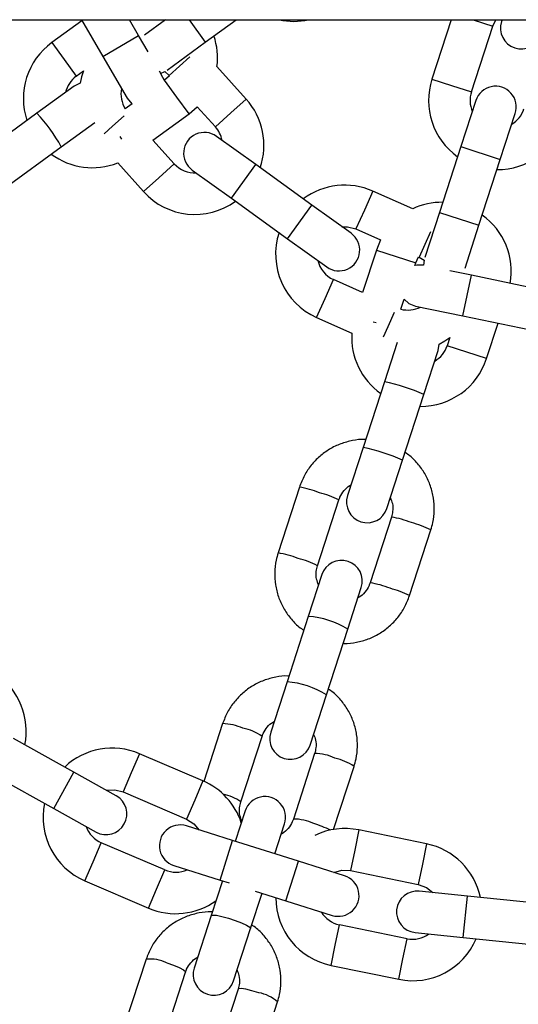
# Model space of a CAD drawing. Units: millimetres. Extents: x 0 to 42, y 0 to 29.8.
# Drawn here: x 7.8 to 7.9, y 14.9 to 15.2 of the extents above; entities that cross this region are included whole.
import ezdxf

# ---------------------------------------------------------------- set-up
doc = ezdxf.new("R2010")
doc.units = ezdxf.units.MM

msp = doc.modelspace()

# ---------------------------------------------------------------- linework, layer by layer
at = {"color": 7, "linetype": 'Continuous', "lineweight": 25}
for p, q in [((5.760965581601214, 15.22196060681587), (10.158770395748, 15.22196060681584)), ((7.803093058198011, 15.2216780108483), (7.794399469265414, 15.21536174876777)), ((7.802928248671972, 15.22196060681584), (7.809109426706246, 15.2113618506094)), ((7.819475382072118, 15.21740725955774), (7.816819877076443, 15.22196060681584)), ((7.827300240812438, 15.22196060681586), (7.821224426700511, 15.21754626947129)), ((7.838806497622549, 15.21548757599657), (7.847715860212849, 15.22196060681584)), ((7.909953797762648, 15.22196060681584), (7.904383267580369, 15.2048162777805)), ((7.915795945775911, 15.201108073848), (7.921976285663414, 15.22012920417392)), ((7.921976285663422, 15.22012920417391), (7.922840884626297, 15.22196060681585)), ((7.924674268901997, 15.22196060681584), (7.924496432684775, 15.22141328321778)), ((7.822235558033047, 15.21267443485435), (7.819475382072123, 15.21740725955775)), ((7.827720267472868, 15.20743295831756), (7.838806497622554, 15.21548757599656)), ((7.809109426706251, 15.2113618506094), (7.816162403812651, 15.19926823601589)), ((7.850629116531656, 15.19904478396908), (7.842177859569048, 15.20843085571779)), ((7.801452892292923, 15.20565354483527), (7.803512770437407, 15.20715013390975)), ((7.826528359178524, 15.20531364496424), (7.825516099742075, 15.20704934824363)), ((7.825877571189594, 15.20642953957179), (7.827087371336755, 15.20699612773021)), ((7.828434793207436, 15.20576035861275), (7.827037796217116, 15.20446497797112)), ((7.827087371336757, 15.20699612773021), (7.828328766498752, 15.20587811320233)), ((7.828328766498744, 15.20587811320233), (7.828434793207436, 15.20576035861275)), ((7.800900633191396, 15.20278016915653), (7.790086618624188, 15.19492332767498)), ((7.802629296249075, 15.20365031576539), (7.800900633191396, 15.20278016915653)), ((7.826959453933664, 15.20440805897046), (7.826528359178524, 15.20531364496424)), ((7.827037796217116, 15.20446497797113), (7.826959453933664, 15.20440805897046)), ((7.817597038378018, 15.19760586590442), (7.815656245108979, 15.1961957970564)), ((7.917080024819769, 15.1985879268267), (7.912753786898513, 15.18527313559855)), ((7.790086618624202, 15.19492332767499), (7.77392283366356, 15.18317965048755)), ((7.823645645886693, 15.18716762076469), (7.834091219244625, 15.19475677403863)), ((7.834091219244632, 15.19475677403863), (7.836493221574148, 15.19681056721883)), ((7.836493221574151, 15.19681056721882), (7.841711378625926, 15.19101521669278)), ((7.924166465094055, 15.18156493166605), (7.92849270301531, 15.1948797228942)), ((7.797140041651699, 15.18521512374248), (7.806839633594405, 15.19226228979316)), ((7.829821061418292, 15.18030912699103), (7.823645645886693, 15.18716762076469)), ((7.853392280928641, 15.1800685432795), (7.842030149527794, 15.18824790572594)), ((7.78097625669107, 15.17347144655505), (7.797140041651711, 15.18521512374249)), ((7.91275378689852, 15.18527313559857), (7.906573447011018, 15.16625200527266)), ((7.813448724177634, 15.18055873102913), (7.820903323512564, 15.17227955971472)), ((7.869623897215538, 15.16838373978459), (7.853392280928628, 15.18006854327951)), ((7.917986125206561, 15.16254380134016), (7.924166465094061, 15.18156493166607)), ((7.835019267430845, 15.1785089359538), (7.846381398831694, 15.17032957350735)), ((7.898820299070572, 15.16727771452997), (7.887282032346288, 15.17241488185436)), ((7.846381398831682, 15.17032957350736), (7.862613015118591, 15.15864477001245)), ((7.880986028616369, 15.16020437733816), (7.869623897215543, 15.16838373978459)), ((7.906573447011025, 15.16625200527266), (7.902338883900946, 15.15321936010164)), ((7.882401192629379, 15.16145233636265), (7.889525397719692, 15.15828043589642)), ((7.913964539566436, 15.15016663342219), (7.917986125206566, 15.16254380134016)), ((7.862613015118594, 15.15864477001245), (7.873975146519421, 15.15046540756602)), ((7.889525397719689, 15.15828043589642), (7.888314383872884, 15.15536133893317)), ((7.888314383872874, 15.15536133893317), (7.884324529882125, 15.1430818309901)), ((7.899476342358214, 15.15088149907613), (7.899727062068417, 15.15165313500066)), ((7.899727062068425, 15.15165313500066), (7.900527346457629, 15.153382052724)), ((7.900527346457636, 15.15338205272399), (7.900672101782237, 15.15331760350113)), ((7.900672101782234, 15.15331760350115), (7.902119008986312, 15.15248245203194)), ((7.902119008986122, 15.15248245203234), (7.901955128034121, 15.15094543251203)), ((7.915795550219011, 15.14806837071883), (7.909600653590315, 15.14935683549113)), ((7.884324529882125, 15.1430818309901), (7.875893406340166, 15.14683560904036)), ((7.935376507296622, 15.14399576468284), (7.915795550218996, 15.14806837071884)), ((7.895379696389802, 15.13827331922151), (7.896311290873877, 15.14114047222847)), ((7.899645316643062, 15.13917062069746), (7.913351986597415, 15.13631979647226)), ((7.871012566623257, 15.13587306354865), (7.881190124332087, 15.1313417229103)), ((7.9133519865974, 15.13631979647227), (7.932932943675025, 15.13224719043627)), ((7.920176304637183, 15.12397952883226), (7.923500097126164, 15.13420911025658)), ((7.894363191466012, 15.1286727027971), (7.890658277020902, 15.11727014860274)), ((7.909550429880126, 15.13010926475438), (7.908763626441641, 15.12768773276476)), ((7.902070955216445, 15.11356194467024), (7.906201541226282, 15.1262745812316)), ((7.906201541226282, 15.1262745812316), (7.906494913566396, 15.12818752758679)), ((7.890658277020909, 15.11727014860275), (7.884484260552789, 15.09826847976057)), ((7.89589693874833, 15.09456027582807), (7.90207095521645, 15.11356194467026)), ((7.884484260552795, 15.09826847976057), (7.87996237072013, 15.08435153386566)), ((7.891375048915672, 15.08064332993316), (7.895896938748336, 15.09456027582807)), ((7.866034604238731, 15.08679122794127), (7.859860587770608, 15.06778955909908)), ((7.87127326596615, 15.06408135516658), (7.877447282434272, 15.08308302400877)), ((7.892664186694999, 15.07813875209877), (7.886490170226878, 15.05913708325659)), ((7.89790284842242, 15.05542887932409), (7.90407686489054, 15.07443054816627)), ((7.872533301903342, 15.06148721107171), (7.868609843007039, 15.04941204621778)), ((7.880022521202582, 15.04570384228528), (7.883945980098884, 15.05777900713922)), ((7.868609843007047, 15.04941204621779), (7.862456346637662, 15.03047353174568)), ((7.873869024833205, 15.02676532781318), (7.880022521202587, 15.0457038422853)), ((7.862456346637668, 15.03047353174568), (7.857727329691469, 15.01591911414333)), ((7.869140007887012, 15.01221091021084), (7.87386902483321, 15.02676532781318)), ((7.84381597928906, 15.018409331715), (7.838390063504834, 15.00171008003179)), ((7.800789705459491, 15.00435808230641), (7.783312444499833, 15.01408152559304)), ((7.849075161115217, 14.99576261331038), (7.855228657484601, 15.0147011277825)), ((7.838131837461128, 15.0018230548068), (7.819752681228717, 15.00971017190906)), ((7.870445561745328, 15.0097568558725), (7.864292065375945, 14.99081834140038)), ((7.777478378527858, 15.00359516901725), (7.794955639487515, 14.99387172573062)), ((7.813023788131243, 14.99755167200578), (7.800789705459494, 15.00435808230641)), ((7.875931322992765, 14.98780747722261), (7.88185823994087, 15.00604865194)), ((7.815020410967358, 14.99868267816962), (7.833399567199768, 14.99079556106735)), ((7.794955639487518, 14.99387172573062), (7.807189722159268, 14.98706531542999)), ((7.85033336739685, 14.99316283811472), (7.847473911994847, 14.98436233929869)), ((7.858920479056447, 14.98075843457135), (7.861746045592392, 14.98945463418222)), ((7.846667745190959, 14.98461615761295), (7.833313974589563, 14.98882053755842)), ((7.902832593985639, 14.98364368111913), (7.883241995160582, 14.98766965152091)), ((7.827089873517962, 14.97609223608142), (7.808710717285545, 14.98397935318369)), ((7.865744560335776, 14.97860990054802), (7.846667745190944, 14.98461615761296)), ((7.879098330937148, 14.97440552060257), (7.865744560335779, 14.97860990054802)), ((7.829710220350599, 14.97737444847152), (7.843063990951994, 14.97317006852606)), ((7.880826412919519, 14.97591529222588), (7.900417011744574, 14.9718893218241)), ((7.803978447024185, 14.97295185944425), (7.822357603256602, 14.96506474234198)), ((7.843765553212282, 14.97294918452364), (7.840497304551072, 14.96289054942364)), ((7.84306399095198, 14.97317006852606), (7.845751154059694, 14.97232402623453)), ((7.851909982746615, 14.95918234549114), (7.85521212027388, 14.9693452797963)), ((7.853215355692733, 14.96997395294125), (7.862140806096813, 14.96716381146112)), ((7.914657494123209, 14.96850727571534), (7.900730740529613, 14.96993749749666)), ((7.862140806096813, 14.96716381146113), (7.875494576698185, 14.96295943151567)), ((7.934552856399741, 14.96646410174203), (7.914657494123194, 14.96850727571534)), ((7.84049730455108, 14.96289054942364), (7.835562088182882, 14.94770151525484)), ((7.846974766378424, 14.94399331132234), (7.851909982746622, 14.95918234549114)), ((7.897196235423164, 14.95621684276406), (7.8776056365981, 14.96024281316583)), ((7.899504836145627, 14.95800028013074), (7.913431589739223, 14.95657005834942)), ((7.913431589739208, 14.95657005834942), (7.933326952015755, 14.95452688437611)), ((7.821678492178796, 14.95027715208131), (7.815559688807316, 14.9314454116777)), ((7.826972367002859, 14.9277372077452), (7.833091170374338, 14.94656894814882)), ((7.875190054357038, 14.9484884538708), (7.894780653182101, 14.94446248346903)), ((7.848308074635065, 14.94162467623882), (7.842189271263587, 14.92279293583521)), ((7.853601949459128, 14.91908473190271), (7.859720752830607, 14.93791647230632))]:
    msp.add_line(p, q, dxfattribs=at)
at = {"color": 8, "linetype": 'Continuous', "lineweight": 25}
for p, q in [((7.834103565447236, 15.22196060681587), (7.838806497622549, 15.21548757599657)), ((7.916269946565642, 15.22198330614017), (7.921976285663414, 15.22012920417392)), ((7.809109426706246, 15.2113618506094), (7.819475382072118, 15.21740725955774)), ((7.794399469265438, 15.21536174876776), (7.797926180779194, 15.21050764680151)), ((7.834298402101354, 15.2112531972419), (7.828328766498744, 15.20587811320233)), ((7.797926180779194, 15.21050764680151), (7.801452892292948, 15.20565354483526)), ((7.830564507730871, 15.19961087600488), (7.827037796217116, 15.20446497797113)), ((7.904383267580394, 15.20481627778051), (7.910089606678164, 15.20296217581426)), ((7.910089606678164, 15.20296217581426), (7.915795945775934, 15.20110807384801)), ((7.834091219244625, 15.19475677403863), (7.830564507730871, 15.19961087600488)), ((7.850629116531656, 15.1990447839691), (7.846170247578792, 15.19503000033095)), ((7.811979580338241, 15.19115723986243), (7.815369532986921, 15.19420956693728)), ((7.846170247578792, 15.19503000033095), (7.841711378625928, 15.1910152166928)), ((7.809566248373454, 15.1889842660011), (7.811979580338241, 15.19115723986243)), ((7.814661534243784, 15.18747340886017), (7.814159299290796, 15.18816467596929)), ((7.912753786898518, 15.18527313559855), (7.924166465094061, 15.18156493166605)), ((7.825362192465433, 15.1762943433529), (7.829821061418298, 15.18030912699105)), ((7.846381398831697, 15.17032957350736), (7.853392280928645, 15.1800685432795)), ((7.820903323512568, 15.17227955971474), (7.825362192465433, 15.1762943433529)), ((7.887282032346288, 15.17241488185436), (7.884841612487834, 15.1669336091085)), ((7.862613015118591, 15.15864477001245), (7.869623897215538, 15.16838373978459)), ((7.884841612487834, 15.1669336091085), (7.882401192629379, 15.16145233636265)), ((7.906573447011018, 15.16625200527266), (7.917986125206561, 15.16254380134016)), ((7.903939391632268, 15.16065605665534), (7.900672101782229, 15.15331760350115)), ((7.888314383872874, 15.15536133893317), (7.894020722970646, 15.15350723696691)), ((7.894020722970646, 15.15350723696691), (7.899727062068417, 15.15165313500066)), ((7.873452986481712, 15.14135433629451), (7.875893406340166, 15.14683560904036)), ((7.913351986597415, 15.13631979647227), (7.915795550219013, 15.14806837071884)), ((7.871012566623257, 15.13587306354865), (7.873452986481712, 15.14135433629451)), ((7.89172389563457, 15.13321960343301), (7.893579278210429, 15.13738686092805)), ((7.887391594820059, 15.13463192678713), (7.888204228044191, 15.1343678862468)), ((7.890403035274193, 15.13025290249041), (7.89172389563457, 15.13321960343301)), ((7.914469965539431, 15.12583363079852), (7.90876362644166, 15.12768773276477)), ((7.920176304637202, 15.12397952883227), (7.914469965539431, 15.12583363079852)), ((7.819752681228717, 15.00971017190906), (7.817386546098037, 15.00419642503934)), ((7.794955639487515, 14.99387172573062), (7.800789705459491, 15.00435808230641)), ((7.817386546098037, 15.00419642503934), (7.815020410967358, 14.99868267816962)), ((7.83813183746112, 15.00182305480681), (7.835765702330439, 14.99630930793709)), ((7.835765702330439, 14.99630930793709), (7.83339956719976, 14.99079556106737)), ((7.883241995160582, 14.98766965152091), (7.882034204040051, 14.98179247187339)), ((7.806344582154866, 14.97846560631397), (7.808710717285545, 14.98397935318369)), ((7.843063990951997, 14.97317006852606), (7.846667745190961, 14.98461615761296)), ((7.902832593985626, 14.98364368111915), (7.901624802865094, 14.97776650147164)), ((7.882034204040051, 14.98179247187339), (7.880826412919519, 14.97591529222588)), ((7.803978447024186, 14.97295185944425), (7.806344582154866, 14.97846560631397)), ((7.862140806096813, 14.96716381146112), (7.865744560335776, 14.97860990054802)), ((7.901624802865094, 14.97776650147164), (7.900417011744562, 14.97188932182412)), ((7.824723738387276, 14.97057848921173), (7.827089873517956, 14.97609223608145)), ((7.822357603256597, 14.965064742342), (7.824723738387276, 14.97057848921173)), ((7.913431589739224, 14.95657005834942), (7.91465749412321, 14.96850727571535)), ((7.87639784547757, 14.95436563351832), (7.8776056365981, 14.96024281316583)), ((7.895988444302622, 14.95033966311657), (7.897196235423154, 14.95621684276408)), ((7.875190054357038, 14.9484884538708), (7.87639784547757, 14.95436563351832)), ((7.894780653182091, 14.94446248346905), (7.895988444302622, 14.95033966311657))]:
    msp.add_line(p, q, dxfattribs=at)
at = {"color": 7, "linetype": 'Continuous', "lineweight": 25, "flags": 128}
for points in [[(7.803512770437412, 15.20715013390975), (7.802998989700802, 15.20544813421204), (7.802629296249075, 15.20365031576538)], [(7.816162403812651, 15.19926823601589), (7.817508801430723, 15.19767784463089), (7.817597038378022, 15.19760586590443)], [(7.878347386572838, 15.16210388095056), (7.879983527190928, 15.16210014786445), (7.882401192629384, 15.16145233636265)], [(7.90195512803412, 15.15094543251203), (7.900006073281837, 15.15098280607292), (7.899476342358214, 15.15088149907613)], [(7.896311290873878, 15.14114047222848), (7.897709874578202, 15.13994275754866), (7.899645316643062, 15.13917062069746)], [(7.906494913566401, 15.12818752758679), (7.908090498955938, 15.12909468340591), (7.909550429880128, 15.13010926475438)], [(7.81015721632413, 14.99914648417102), (7.812594213125188, 14.99929776348468), (7.815020410967363, 14.99868267816963)], [(7.833399567199765, 14.99079556106737), (7.835516946652052, 14.98946084380545), (7.837054110123617, 14.98764297121389)], [(7.875969404694649, 14.97539065020659), (7.87832606372606, 14.97602939667334), (7.880826412919522, 14.97591529222588)], [(7.900417011744569, 14.97188932182412), (7.902759724924638, 14.97100815165318), (7.904631357632025, 14.96953691975232)]]:
    msp.add_lwpolyline(points, dxfattribs=at)
at = {"color": 8, "linetype": 'Continuous', "lineweight": 25, "flags": 128}
for points in [[(7.840497304551073, 14.96289054942364), (7.840930703005126, 14.96305346003863), (7.842000095921128, 14.96297308916839), (7.84357649873085, 14.96265913072601), (7.845469773990212, 14.96214945273319), (7.847451564761167, 14.96150552987789), (7.849282837828622, 14.96080502875976), (7.850742714633929, 14.96013244015195), (7.851655112488881, 14.95956888816689), (7.851909982746615, 14.95918234549114)], [(7.827645822039546, 14.94922629708964), (7.829581765286717, 14.9485437151495), (7.83125272586897, 14.94784657922539), (7.832457161279335, 14.94721897419837), (7.833049798831748, 14.94673659849718), (7.833091170374338, 14.94656894814882)], [(7.854275404495814, 14.94057382124714), (7.852307981910815, 14.94115951974748), (7.850546380187803, 14.94157769092489), (7.849203074493047, 14.94177789716383), (7.848440087318413, 14.94173599063716), (7.848308074635065, 14.94162467623882)]]:
    msp.add_lwpolyline(points, dxfattribs=at)
at = {"color": 7, "linetype": 'Continuous', "lineweight": 25}
for centre, radius, start, end in [((7.959868403242528, 15.3108606068148), 0.8900000000000011, 185.7327003537815, 354.2672996462193), ((7.864404397906275, 15.24150194704532), 0.01999999999999797, 257.7057669490056, 282.2942330509936), ((7.930202771782547, 15.21955918125153), 0.006000000000001302, 161.9999999999973, 341.9999999999768), ((7.822335514198773, 15.21093711392612), 0.02000000000000032, 352.8011736839494, 18.54239687628792), ((7.806155174311277, 15.19918140888026), 0.01999999999999998, 125.9999999999643, 198.5423968762139), ((7.806155174311277, 15.19918140888026), 0.007999999999998482, 125.9999999999621, 167.409622109166), ((7.923404397906289, 15.198635937893), 0.02000000000000106, 161.9999999999604, 234.5423968762455), ((7.922786363917539, 15.19673382486045), 0.006000000000000457, 341.9999999999955, 162.0000000000244), ((7.822383607894936, 15.20052506835146), 0.008000000000000815, 168.919420763818, 212.7625658957187), ((7.923404397906289, 15.198635937893), 0.008000000000001032, 161.9999999999511, 203.4096221091366), ((7.835766220022118, 15.18566217184191), 0.01999999999999915, 340.9834561914292, 42.00000000007155), ((7.923404397906289, 15.198635937893), 0.008000000000000314, 300.5903778905974, 342.0000000000707), ((7.923404397906289, 15.198635937893), 0.01999999999999977, 269.4576031236877, 342.0000000000722), ((7.83852470847932, 15.18337842083987), 0.006000000000001245, 54.25067003841271, 234.2506700384265), ((7.835766220022118, 15.18566217184191), 0.008000000000000378, 10.28628089001866, 42.00000000007071), ((7.806155174311277, 15.19918140888026), 0.02000000000000175, 233.4576031236585, 291.3877364435674), ((7.835766220022118, 15.18566217184191), 0.008000000000001442, 221.9999999999585, 272.9691603881881), ((7.835766220022118, 15.18566217184191), 0.0200000000000009, 221.9999999999663, 306.0653546109584), ((7.879147299484782, 15.15414397270151), 0.02000000000000097, 66.0000000000305, 126.8147854703747), ((7.907335514198785, 15.14918099904566), 0.02000000000000139, 89.4576031237353, 115.1988263160509), ((7.907335514198785, 15.14918099904566), 0.02000000000000019, 350.0655403370577, 54.54239687628638), ((7.879147299484782, 15.15414397270151), 0.0199999999999994, 161.7299943071697, 245.9999999999791), ((7.877480587567895, 15.15533489245209), 0.006000000000000726, 234.2506700384234, 54.25067003843253), ((7.879147299484782, 15.15414397270151), 0.007999999999998078, 192.9194207638106, 245.9999999999789), ((7.897418208637637, 15.14600923984), 0.008000000000000817, 255.2374341039321, 296.9691603881828), ((7.901155174311292, 15.13015986871975), 0.02000000000000098, 176.6122635564422, 234.5423968762038), ((7.901155174311292, 15.13015986871975), 0.00800000000000109, 300.5903778905908, 342.0000000000707), ((7.901155174311292, 15.13015986871975), 0.0199999999999999, 269.4576031236496, 342.0000000000722), ((7.8856687098179, 15.08249743189941), 0.006000000000000457, 162.0000000000244, 341.9999999999955), ((7.878239641001112, 15.05963310910546), 0.006000000000000753, 342.0000000000143, 161.9999999999921), ((7.76698962594126, 15.01623919335994), 0.02000000000000044, 348.5191057361635, 55.16129032265302), ((7.86343366878924, 15.01406501217709), 0.006000000000001302, 162.0000000000244, 341.9999999999981), ((7.81186556412646, 14.99133101567666), 0.020000000000002, 66.77419354841746, 133.4558077480872), ((7.830244720358868, 14.9834438985744), 0.02000000000000095, 18.37950072147101, 66.77419354846089), ((7.81186556412646, 14.99133101567666), 0.02000000000000109, 168.3710140358062, 246.7741935483638), ((7.810106755145255, 14.99230849371788), 0.005999999999999549, 240.9107019964178, 60.91070199640956), ((7.85603970649462, 14.99130873614847), 0.006000000000001851, 341.999999999982, 161.9999999999921), ((7.81186556412646, 14.99133101567666), 0.007999999999999141, 199.5108478928477, 246.7741935483675), ((7.831512097470081, 14.98309749301497), 0.006000000000001768, 72.52360522222367, 252.5236052222275), ((7.879216024758819, 14.96807905269586), 0.01999999999999845, 78.38709677422452, 115.7874135121863), ((7.89880662358387, 14.9640530822941), 0.01999999999999915, 11.74491218781098, 78.38709677426395), ((7.830244720358868, 14.9834438985744), 0.00800000000000074, 246.7741935483558, 294.473837149998), ((7.877296453817667, 14.96868247605912), 0.006000000000001768, 252.5236052222244, 72.52360522223475), ((7.90011778833762, 14.9639688888137), 0.006000000000000766, 84.13650844802694, 264.1365084480261), ((7.830244720358868, 14.9834438985744), 0.02000000000000042, 246.7741935483568, 305.6204992785389), ((7.879216024758819, 14.96807905269586), 0.02000000000000091, 179.9839172615852, 258.3870967741705), ((7.879216024758819, 14.96807905269586), 0.008000000000002306, 211.123751118681, 258.3870967741785), ((7.89880662358387, 14.9640530822941), 0.0200000000000018, 258.387096774158, 336.8295812232017), ((7.89880662358387, 14.9640530822941), 0.008000000000002665, 258.3870967741661, 306.0867403758074), ((7.841268427280652, 14.9458474132886), 0.006000000000001851, 162.0000000000244, 341.999999999982)]:
    msp.add_arc(centre, radius, start, end, dxfattribs=at)
at = {"color": 8, "linetype": 'Continuous', "lineweight": 25}
for centre, radius, start, end in [((7.7530817142895, 15.16062128306606), 0.05045783595411309, 29.1707330701476, 42.82926692985037), ((7.880882916483521, 15.06776827454187), 0.05045783595413051, 65.17073307015072, 78.82926692984725), ((7.874708900015303, 15.0487666056994), 0.05045783595444722, 65.17073307019486, 78.82926692980621), ((7.860353623913364, 15.05488043158194), 0.03241253556486832, 69.27325032875501, 79.90556595088906), ((7.865186991516797, 15.05898620911573), 0.02703647945592192, 63.03332624298206, 75.7878574773477), ((7.888419217981888, 15.05143760114993), 0.02703647945587492, 68.2121425226589, 80.96667375704823), ((7.889916179029602, 15.04527497515391), 0.03241253556467562, 64.09443404905156, 74.72674967124726), ((7.85417181936785, 15.03585321593737), 0.03243918528820212, 69.27635413458319, 79.89989779254131), ((7.85900841744396, 15.03997147574335), 0.02705026310203805, 63.03729572052305, 75.78529327389113), ((7.8822361976913, 15.03240605079269), 0.02706756846626482, 68.2179224091218, 80.95772507772745), ((7.883733709580689, 15.026248820784), 0.03243838302780067, 64.09993167346869, 74.72373922843528), ((7.866845775914245, 15.02456639810281), 0.02490819469493659, 58.06124518252574, 85.9387548174544), ((7.860692279544838, 15.00562788363063), 0.02490819469501758, 58.06124518257446, 85.93875481741445), ((7.843278450474698, 15.00229533762197), 0.01612295701341728, 66.54853259927818, 88.0894422360256), ((7.847227570604934, 15.00375115178032), 0.01356168742097819, 53.84460708248576, 79.51741808226129), ((7.870482342597429, 14.99619521832863), 0.01356168742091411, 64.48258191769399, 90.15539291759079), ((7.872821541803209, 14.99269620536164), 0.01612295701350342, 55.9105577640305, 77.45146740067187), ((7.841425388987351, 14.98530592381965), 0.01295699987308121, 53.81331561290773, 78.79344327750388), ((7.864315687866284, 14.97720914579611), 0.0136102775561399, 64.5188383379222, 90.09793850582122), ((7.858858455992662, 14.95289472213912), 0.03830915964951376, 65.06174585973852, 72.82467091527418), ((7.822813855530317, 14.93925605649562), 0.01107942227054501, 64.14336638419996, 95.88170757916527), ((7.852324187135052, 14.92966756851485), 0.01107942227056868, 48.11829242090229, 79.85663361579897)]:
    msp.add_arc(centre, radius, start, end, dxfattribs=at)
at = {"color": 7, "linetype": 'Continuous', "lineweight": 25}
for points, knots in [([(7.885233036336755, 15.10057297466392), (7.885134830647253, 15.10058180144438), (7.883856006518491, 15.10069674284831), (7.881377763314276, 15.10032452872859), (7.877939095841013, 15.09941690932686), (7.874722302923066, 15.09784745932535), (7.871829957556363, 15.09575246482734), (7.869367003054059, 15.09317044673568), (7.867337140531459, 15.09017925595051), (7.866472811256103, 15.08793104850287), (7.866034604238736, 15.08679122794126)], [0, 0, 0, 0, 0.01169811489143488, 0.1523316180557361, 0.2929623870554307, 0.4335875739393622, 0.5742050241255966, 0.7148135500129278, 0.8554130847980282, 1, 1, 1, 1]), ([(7.904076864890546, 15.07443054816626), (7.904282265681753, 15.07514216694624), (7.904816042817204, 15.07699145794303), (7.905148249921639, 15.08010316250972), (7.90492719291398, 15.08366369158097), (7.904068190499514, 15.08713000271866), (7.902616385196189, 15.09039693032776), (7.900589607751956, 15.09332738805911), (7.898566126667118, 15.09550682090218), (7.897104664532669, 15.0964894788304), (7.896627927341976, 15.09681002738864)], [0, 0, 0, 0, 0.08792153211587404, 0.228482584129172, 0.369154350163285, 0.5098278468490527, 0.6505059498710616, 0.7911912434176287, 0.9318854059513864, 1, 1, 1, 1]), ([(7.877447282434279, 15.08308302400876), (7.877547786905915, 15.08336149142446), (7.877902119396177, 15.08434323931344), (7.878910783795452, 15.08583379482361), (7.880069851907851, 15.08702680241919), (7.880858164463504, 15.08738246163711), (7.880962469129625, 15.08742952027612)], [0, 0, 0, 0, 0.1551879219065334, 0.5471211572272762, 0.9400778585223969, 1, 1, 1, 1]), ([(7.892368907509494, 15.08370211216564), (7.892582449154123, 15.08315640358554), (7.89306980066107, 15.08191097017452), (7.893125489382473, 15.07996254864556), (7.892803115474297, 15.07868801798169), (7.892664186695003, 15.07813875209876)], [0, 0, 0, 0, 0.3073796166574663, 0.7015114997450069, 0.9999999999999999, 0.9999999999999999, 0.9999999999999999, 0.9999999999999999]), ([(7.859860587770624, 15.06778955909908), (7.859655186979415, 15.0670779403191), (7.859121409843964, 15.06522864932231), (7.858789202739532, 15.06211694475563), (7.859010259747189, 15.05855641568437), (7.859869262161655, 15.05509010454669), (7.86132106746498, 15.05182317693759), (7.863347844909215, 15.04889271920624), (7.865371325994043, 15.04671328636317), (7.866832788128485, 15.04573062843495), (7.86730952531917, 15.04541007987672)], [0, 0, 0, 0, 0.08792153211597398, 0.2284825841294313, 0.3691543501637049, 0.509827846849631, 0.6505059498718002, 0.7911912434185275, 0.9318854059524438, 1, 1, 1, 1]), ([(7.87156854515167, 15.05851799509972), (7.871355003507043, 15.05906370367982), (7.870867652000099, 15.06030913709083), (7.870811963278696, 15.06225755861978), (7.871134337186871, 15.06353208928366), (7.871273265966165, 15.06408135516658)], [0, 0, 0, 0, 0.3073796166556509, 0.7015114997442299, 1, 1, 1, 1]), ([(7.886490170226891, 15.05913708325658), (7.886389665755256, 15.05885861584088), (7.886035333264993, 15.05787686795191), (7.885026668865716, 15.05638631244173), (7.883867600753315, 15.05519330484615), (7.883079288197657, 15.05483764562823), (7.882974983531533, 15.05479058698923)], [0, 0, 0, 0, 0.1551879219061956, 0.547121157226107, 0.9400778585203876, 1, 1, 1, 1]), ([(7.878704416324399, 15.04164713260142), (7.878802622013907, 15.04163830582097), (7.880081446142673, 15.04152336441704), (7.882559689346894, 15.04189557853675), (7.885998356820155, 15.04280319793849), (7.889215149738102, 15.04437264794), (7.892107495104807, 15.046467642438), (7.894570449607111, 15.04904966052966), (7.896600312129711, 15.05204085131484), (7.897464641405065, 15.05428905876247), (7.897902848422432, 15.05542887932408)], [0, 0, 0, 0, 0.01169811489199782, 0.1523316180562199, 0.2929623870558338, 0.4335875739396852, 0.5742050241258407, 0.7148135500130903, 0.8554130847981108, 1, 1, 1, 1]), ([(7.863000693104587, 15.03214885790549), (7.86290206961152, 15.03215777225061), (7.861622489628023, 15.03227343046973), (7.859143423059341, 15.03190322490561), (7.855704479174326, 15.03099867345369), (7.852488182029357, 15.02943292127167), (7.849597297000682, 15.02734212535191), (7.847136857420449, 15.02476498411026), (7.845112796676112, 15.02178278304673), (7.844251770479343, 15.01954296886845), (7.843815979289066, 15.01840933171499)], [0, 0, 0, 0, 0.0117544010084074, 0.1525062211924799, 0.2932466784085481, 0.4339636512071424, 0.5746478466088214, 0.715294029054748, 0.8559017664932195, 1, 1, 1, 1]), ([(7.881858239940875, 15.00604865193999), (7.882063291691358, 15.00675934995011), (7.882595820247339, 15.00860506443035), (7.882925531858996, 15.01171054767692), (7.88270181652704, 15.01526315469274), (7.881840658449454, 15.01872192584492), (7.880387278491704, 15.02198214487883), (7.878359522395346, 15.02490729144985), (7.876335012831603, 15.02708368598904), (7.874872991412232, 15.02806556790856), (7.874395658847813, 15.0283861406501)], [0, 0, 0, 0, 0.08798499926269425, 0.2285009735096288, 0.3691212711666499, 0.5097481752124987, 0.6503949264321095, 0.791072428535045, 0.93178763857778, 1, 1, 1, 1]), ([(7.855228657484608, 15.01470112778249), (7.855328352025542, 15.01497726471654), (7.855680464878905, 15.01595255747434), (7.856685257068498, 15.01743313682789), (7.857841626841814, 15.01861899560476), (7.85863024236049, 15.01897201547521), (7.858734431664627, 15.01901865530638)], [0, 0, 0, 0, 0.1549108269683168, 0.5471321978998216, 0.9401685865303567, 1, 1, 1, 1]), ([(7.87014025196096, 15.01528934493039), (7.870352436646441, 15.01475520425591), (7.870840752912439, 15.01352594692715), (7.87090587609256, 15.01158901519478), (7.870585354492716, 15.01031326387248), (7.870445561745333, 15.00975685587249)], [0, 0, 0, 0, 0.3022993791641977, 0.6957038568193846, 1, 1, 1, 1]), ([(7.8493804708996, 14.9902301242525), (7.849168286214121, 14.99076426492697), (7.848679969948124, 14.99199352225572), (7.848614846768005, 14.99393045398809), (7.848935368367849, 14.99520620531039), (7.849075161115232, 14.99576261331038)], [0, 0, 0, 0, 0.3022993791623512, 0.6957038568185849, 0.9999999999999999, 0.9999999999999999, 0.9999999999999999, 0.9999999999999999]), ([(7.864292065375958, 14.99081834140038), (7.864192370835023, 14.99054220446633), (7.863840257981661, 14.98956691170853), (7.862835465792068, 14.98808633235498), (7.861679096018749, 14.9869004735781), (7.860890480500067, 14.98654745370766), (7.860786291195927, 14.98650081387649)], [0, 0, 0, 0, 0.1549108269679716, 0.5471321978986263, 0.9401685865283057, 1, 1, 1, 1]), ([(7.840840016322599, 14.96394530780091), (7.840740691037833, 14.96395437094301), (7.839459844958934, 14.9640712444063), (7.836979404972356, 14.96370445728802), (7.833540003321154, 14.96280512536471), (7.830324535938677, 14.96124564752329), (7.827436101196833, 14.95916194973587), (7.824979898367972, 14.95659303001783), (7.822965647713865, 14.95362599273666), (7.822110200618418, 14.95140034406119), (7.821678492178803, 14.95027715208131)], [0, 0, 0, 0, 0.01184919920611722, 0.1528009748662853, 0.2937276566991635, 0.4346013346214802, 0.5754001305282909, 0.7161112808328784, 0.8567332139788383, 1, 1, 1, 1]), ([(7.859720752830612, 14.93791647230631), (7.859925216898667, 14.93862562457926), (7.860455637984649, 14.94046530879527), (7.860781127021887, 14.94356029277196), (7.860552918321356, 14.94709950763573), (7.859688120137648, 14.9505455277964), (7.858232079467978, 14.95379440375849), (7.856202659630891, 14.95671057018047), (7.85417640700567, 14.95888181508729), (7.852713438910505, 14.95986237442301), (7.852235107789133, 14.96018297748207)], [0, 0, 0, 0, 0.08809318249074605, 0.2285315066299666, 0.3690634842367205, 0.5096111006707228, 0.650205366055219, 0.7908710072416719, 0.9316233170443913, 1, 1, 1, 1]), ([(7.833091170374344, 14.94656894814881), (7.833189490845344, 14.94684113430064), (7.833537832918376, 14.94780546947334), (7.834536014870327, 14.94926910620337), (7.835687844729479, 14.95044290917585), (7.836477015540495, 14.95079148388165), (7.836581003857455, 14.95083741525225)], [0, 0, 0, 0, 0.1544418594516927, 0.5471759536687253, 0.9403317890122235, 1, 1, 1, 1]), ([(7.847985929697453, 14.94710535202271), (7.848195801036037, 14.94658996640033), (7.848685566010882, 14.94538723987234), (7.848766311686786, 14.94346958472173), (7.8484491268416, 14.94219256661648), (7.84830807463507, 14.94162467623881)], [0, 0, 0, 0, 0.2939736623415217, 0.6860298519709943, 1, 1, 1, 1])]:
    msp.add_open_spline(points, degree=3, knots=knots, dxfattribs=at)

doc.saveas('drawing.dxf')
